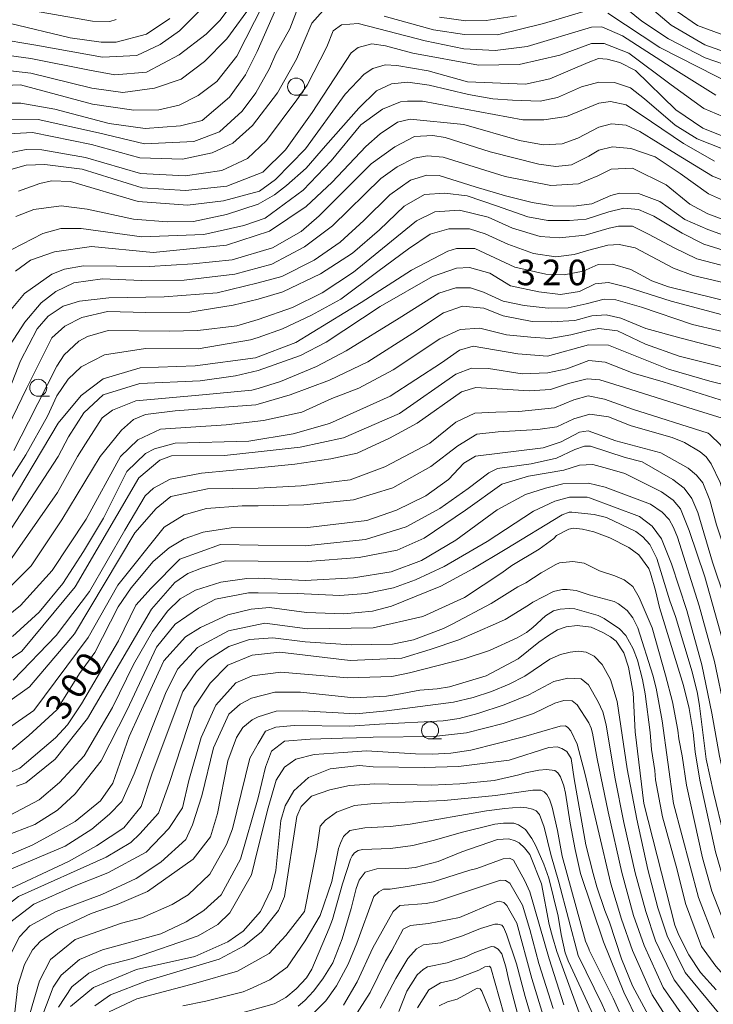
# Model space of a CAD drawing. Units: millimetres. Extents: x -68000 to -66000, y 28498 to 30000.
# Drawn here: x -66403 to -66302, y 29267 to 29412 of the extents above; entities that cross this region are included whole.
import ezdxf

# ---------------------------------------------------------------- set-up
doc = ezdxf.new("R2010")
doc.units = ezdxf.units.MM
for name, color, linetype, lineweight in [('633100_広葉樹林', 7, 'Continuous', 9), ('710100_等高線（計曲線）', 7, 'Continuous', 20), ('710200_等高線（主曲線）', 7, 'Continuous', 9), ('731207_図化機測定による標高点（注記）', 7, 'Continuous', 20)]:
    doc.layers.add(name, color=color, linetype=linetype, lineweight=lineweight)
doc.styles.add('Style-WORKING', font='txt')

msp = doc.modelspace()

# ---------------------------------------------------------------- linework, layer by layer
at = {"layer": '633100_広葉樹林'}
for p, q in [((-66362.69, 29400.56), (-66361.023, 29400.56)), ((-66400.5, 29356.42), (-66398.833, 29356.42)), ((-66343.045, 29306.178), (-66341.378, 29306.178))]:
    msp.add_line(p, q, dxfattribs=at)
for centre in [(-66362.69, 29401.81), (-66400.5, 29357.67), (-66343.045, 29307.428)]:
    msp.add_circle(centre, 1.25, dxfattribs=at)
at = {"layer": '710100_等高線（計曲線）', "flags": 128}
for points in [[(-66248.42, 29384.04), (-66254.53, 29381.35), (-66258.82, 29380.96), (-66261.84, 29381.28), (-66265.96, 29383.35), (-66267.31, 29385.02), (-66268.64, 29386.69), (-66271.27, 29390.27), (-66274.28, 29395.28), (-66277.61, 29398.78), (-66281.73, 29401.89), (-66284.91, 29403.48), (-66297.37, 29406.04), (-66302.76, 29407.96), (-66307.68, 29410.83), (-66312.12, 29414.65)], [(-66365.69, 29413.09), (-66368.42, 29406.95), (-66370.1, 29403.53), (-66372.48, 29400.28), (-66376.46, 29396.87), (-66379.64, 29396.08), (-66384.8, 29395.69), (-66390.12, 29396.41), (-66398.05, 29398.49), (-66403.05, 29399.37), (-66406.15, 29399.38)], [(-66404.78, 29411.13), (-66395.81, 29408.97), (-66391.29, 29408.33), (-66389.07, 29408.33), (-66384.62, 29409.51), (-66381.2, 29411.81)], [(-66403.39, 29386.5), (-66400.29, 29387.61), (-66398.55, 29388), (-66395.77, 29387.92), (-66385.85, 29384.97), (-66378.6, 29384.44), (-66373.34, 29385.07), (-66368.08, 29386.51), (-66365.7, 29388.2), (-66361.3, 29392.71), (-66355.49, 29400.73), (-66352.71, 29403.66), (-66351.44, 29404.46), (-66349.61, 29405.01), (-66347.94, 29404.93), (-66343.34, 29404.13), (-66337.55, 29402.53), (-66329.07, 29402.17), (-66325.5, 29402.98), (-66319.84, 29405.36), (-66318.33, 29405.92), (-66317.06, 29405.84), (-66315.23, 29405.36), (-66312.93, 29404.16), (-66306.99, 29398.43), (-66303.02, 29395.72), (-66297.31, 29393.41)], [(-66297.96, 29381.57), (-66302.33, 29383.17), (-66304.94, 29384.6), (-66308.44, 29387.41), (-66313.37, 29389.84), (-66316.5, 29389.7), (-66318.43, 29388.76), (-66321.29, 29387.57), (-66325.34, 29387.34), (-66332.01, 29388.62), (-66341.14, 29391.49), (-66343.44, 29391.65), (-66345.35, 29391.34), (-66347.89, 29390.07), (-66350.27, 29388.33), (-66357.35, 29381.43), (-66361.48, 29378.33), (-66366.25, 29375.8), (-66371.65, 29374.31), (-66379.1, 29373.43), (-66385.36, 29373.4), (-66391.06, 29373.62), (-66395.31, 29373.06), (-66397.94, 29371.79), (-66400.08, 29370.13), (-66402.47, 29367.27), (-66406.37, 29361.32)], [(-66405.85, 29338.6), (-66397.57, 29352.49), (-66394.23, 29356.54), (-66390.97, 29358.99), (-66385.57, 29360.57), (-66377.47, 29360.88), (-66368.64, 29362.07), (-66362.72, 29364.29), (-66353.14, 29370.17), (-66345.77, 29374.89), (-66340.44, 29377.67), (-66339.17, 29378.06), (-66336.47, 29378.06), (-66330.6, 29375.35), (-66326.08, 29374.31), (-66323.38, 29374.22), (-66320.6, 29374.78), (-66318.37, 29375.73), (-66316.31, 29375.8), (-66313.61, 29375), (-66310.52, 29373.33), (-66308.06, 29372.45), (-66294.4, 29369.1)], [(-66296.81, 29357.34), (-66301.99, 29358.65), (-66308.08, 29360.38), (-66316.89, 29363.89), (-66319.82, 29363.97), (-66325.84, 29362.31), (-66330.15, 29362.63), (-66336.73, 29363.76), (-66338.72, 29363.2), (-66341.37, 29361.32), (-66348.88, 29356.44), (-66357.79, 29352.43), (-66363.11, 29350.93), (-66369.63, 29349.82), (-66380.42, 29349.52), (-66383.44, 29348.73), (-66384.79, 29348.02), (-66387.5, 29345.4), (-66390.92, 29338.57), (-66393.87, 29333.65), (-66396.89, 29328.97), (-66400.39, 29324.76), (-66404.29, 29321.2)], [(-66406.3, 29303.08), (-66401.89, 29306.68), (-66397.76, 29310.44), (-66394.45, 29315.78), (-66392.22, 29318.87), (-66388.8, 29325.54), (-66386.89, 29328.32), (-66383.63, 29332.21), (-66381.32, 29334.19), (-66379.1, 29335.54), (-66376.32, 29336.49), (-66372.19, 29337.12), (-66360.99, 29337.18), (-66352.34, 29338.2), (-66347.97, 29339.7), (-66343.68, 29341.84), (-66340.34, 29344.22), (-66338.11, 29346.6), (-66336.36, 29347.63), (-66326.44, 29348.88), (-66323.81, 29349.75), (-66321.11, 29351.18), (-66319.84, 29351.34), (-66315.8, 29349.9), (-66309.19, 29348.12)], [(-66309.19, 29348.12), (-66305.199, 29345.872), (-66303.965, 29344.838), (-66303.062, 29343.743), (-66302.023, 29341.175), (-66301.013, 29337.566), (-66297.108, 29325.738), (-66295.9, 29321.53), (-66295.817, 29320.496), (-66294.945, 29314.703), (-66294.096, 29310.957), (-66293.986, 29309.55), (-66293.743, 29308.127), (-66293.41, 29306.862), (-66292.931, 29303.875), (-66292.065, 29300.013), (-66291.261, 29297.269), (-66288.487, 29290.545), (-66287.019, 29287.909), (-66286.137, 29286.631)], [(-66322.23, 29339.44), (-66322.64, 29339.42), (-66323.67, 29339.03), (-66332.03, 29333.95), (-66336.79, 29331.1), (-66341.47, 29328.57), (-66348.7, 29325.64), (-66351.48, 29324.93), (-66355.69, 29324.54), (-66361.17, 29324.7), (-66366.57, 29325.43), (-66369.27, 29325.19), (-66372.68, 29324.4), (-66376.73, 29322.5), (-66378.91, 29321.14), (-66382.11, 29317.63), (-66385.67, 29309.88), (-66387.16, 29306.55), (-66389.55, 29299.72), (-66391.38, 29297.13), (-66395.07, 29294.07), (-66399.14, 29291.81), (-66401.4, 29290.6), (-66409.03, 29287.36)], [(-66322.23, 29339.44), (-66318.957, 29339.091), (-66317.181, 29338.632), (-66312.865, 29336.578), (-66311.824, 29335.815), (-66310.805, 29334.688), (-66309.787, 29332.633), (-66307.892, 29326.41), (-66307.046, 29324.122), (-66304.606, 29316.039), (-66303.844, 29312.822), (-66303.549, 29311.051), (-66302.545, 29303.214), (-66301.488, 29298.318), (-66299.966, 29292.059), (-66298.225, 29286.447), (-66297.108, 29283.374), (-66296.835, 29282.357), (-66295.193, 29279.551)], [(-66347.92, 29312.72), (-66344.528, 29313.309), (-66341.987, 29313.528), (-66340.216, 29313.839), (-66334.836, 29315.446), (-66330.1, 29317.943), (-66327.086, 29320.368), (-66325.685, 29321.332), (-66324.333, 29322.195), (-66323.069, 29322.636), (-66321.447, 29322.822), (-66319.407, 29322.548), (-66317.728, 29321.79), (-66316.58, 29321.128), (-66315.73, 29320.497), (-66314.629, 29318.809), (-66313.961, 29316.691), (-66313.261, 29312.919), (-66312.977, 29307.247), (-66311.703, 29296.72), (-66307.127, 29278.886), (-66306.569, 29277.424), (-66305.072, 29274.544), (-66303.371, 29271.947), (-66301.092, 29269.388)], [(-66406.56, 29262.91), (-66405.24, 29273.21), (-66403.25, 29277.18), (-66401.73, 29278.77), (-66397.89, 29280.86), (-66391.17, 29283.36), (-66386.16, 29285.73), (-66382.51, 29288.11), (-66378.85, 29291.44), (-66377.86, 29293.57), (-66376.53, 29297.86), (-66374.78, 29304.87), (-66372.55, 29309.79), (-66370.88, 29311.29), (-66369.21, 29312.16), (-66365.79, 29313.03), (-66362.06, 29313.03), (-66354.2, 29312.22), (-66349.44, 29312.45), (-66347.92, 29312.72)], [(-66353.41, 29302.3), (-66351.369, 29302.115), (-66343.925, 29301.98), (-66338.853, 29302.128), (-66331.463, 29303.081), (-66325.637, 29304.948), (-66324.395, 29305.016), (-66323.735, 29304.79), (-66322.982, 29304.347), (-66322.369, 29303.292), (-66321.932, 29300.329), (-66320.185, 29290.667), (-66319.142, 29286.433), (-66318.588, 29284.483), (-66317.418, 29281.004), (-66316.718, 29279.311), (-66314.954, 29273.932), (-66313.365, 29269.987), (-66310.991, 29265.647), (-66308.226, 29260.853), (-66306.356, 29258.38)], [(-66395.76, 29266.93), (-66392.38, 29269.75), (-66386.1, 29272.38), (-66377.53, 29274.28), (-66372.68, 29276.42), (-66370.45, 29278), (-66367.91, 29280.86), (-66366.31, 29284.27), (-66365.67, 29286.89), (-66364.95, 29294.2), (-66364.31, 29296.35), (-66363.04, 29298.57), (-66360.89, 29300.55), (-66357.71, 29301.82), (-66353.41, 29302.3)], [(-66362.393, 29267.017), (-66361.397, 29267.853), (-66360.123, 29269.222), (-66358.762, 29271.013), (-66357.322, 29273.335), (-66355.948, 29276.858), (-66354.607, 29281.301), (-66353.868, 29284.247), (-66353.43, 29285.485), (-66352.577, 29286.659), (-66350.858, 29287.145), (-66346.625, 29287.185), (-66345.226, 29287.32), (-66341.845, 29288.2), (-66338.402, 29289.647), (-66333.13, 29291.414), (-66331.469, 29291.534), (-66330.568, 29291.254), (-66329.964, 29290.925), (-66329.182, 29290.217), (-66328.388, 29289.254), (-66326.701, 29284.944), (-66325.554, 29278.996), (-66325.109, 29277.169), (-66324.43, 29275.012), (-66319.816, 29262.274)], [(-66347.6, 29266.215), (-66346.443, 29269.179), (-66344.937, 29271.573), (-66344.058, 29272.359), (-66343.426, 29272.756), (-66340.514, 29273.369), (-66339.284, 29273.817), (-66338.035, 29274.117), (-66336.494, 29274.877), (-66334.021, 29275.766), (-66333.657, 29275.709), (-66333.053, 29275.38), (-66332.527, 29274.688), (-66331.927, 29272.747), (-66331.498, 29270.762), (-66329.928, 29264.785)]]:
    msp.add_lwpolyline(points, dxfattribs=at)
at = {"layer": '710200_等高線（主曲線）', "flags": 128}
for points in [[(-66367.46, 29413.94), (-66371.39, 29406.27), (-66374.29, 29402.56), (-66377.04, 29400.5), (-66379.86, 29399.12), (-66382.81, 29398.43), (-66386.5, 29398.37), (-66392.57, 29399.24), (-66403.13, 29402.07), (-66409.08, 29401.84)], [(-66407.03, 29406.65), (-66401.59, 29405.94), (-66393.01, 29404.25), (-66389.26, 29403.56), (-66384.62, 29403.94), (-66379.86, 29406.49), (-66375.89, 29409.5), (-66373.82, 29411.56), (-66371.59, 29414.66)], [(-66375.56, 29414.27), (-66379.77, 29409.98), (-66382.64, 29408), (-66386.06, 29406.38), (-66391.07, 29406.13), (-66400.84, 29407.88), (-66406.72, 29408.88)], [(-66369.01, 29414.09), (-66372.83, 29408.84), (-66376.11, 29405.5), (-66379.55, 29402.91), (-66383.44, 29401.57), (-66388.12, 29400.94), (-66392.65, 29401.58), (-66401.59, 29403.81), (-66406.72, 29404.37)], [(-66362.12, 29414.09), (-66363.63, 29410.27), (-66365.65, 29406.62), (-66366.6, 29404.48), (-66368.59, 29400.91), (-66370.58, 29398.21), (-66373.92, 29395.2), (-66377.67, 29393.79), (-66384.93, 29393.41), (-66391.69, 29395.04), (-66400.52, 29396.98), (-66405.6, 29397.06)], [(-66247.05, 29381.99), (-66250.8, 29379.91), (-66256.28, 29378.33), (-66260.25, 29378.34), (-66262.95, 29378.82), (-66265.73, 29380.33), (-66268.58, 29382.8), (-66273.1, 29389.24), (-66276.9, 29395.05), (-66279.74, 29397.77), (-66283.28, 29400.48), (-66288.56, 29402.14), (-66297.05, 29404.06), (-66302.69, 29406.05), (-66308.08, 29408.84), (-66311.97, 29411.39), (-66315.3, 29414.1)], [(-66244.36, 29390.07), (-66249.83, 29386.68), (-66255.25, 29384.94), (-66260.96, 29384.86), (-66264.37, 29385.89), (-66266.67, 29387.33), (-66270.08, 29390.75), (-66273.48, 29396.23), (-66275.94, 29399.26), (-66279.67, 29402.44), (-66283.71, 29404.91), (-66288.09, 29406.48), (-66295.73, 29407.8), (-66303.84, 29410.79), (-66309.79, 29414.93)], [(-66405.72, 29394.85), (-66401.34, 29395.1), (-66392.7, 29393.35), (-66385.6, 29391.4), (-66379.36, 29391.16), (-66374.98, 29392.1), (-66371.97, 29393.54), (-66369.09, 29396.1), (-66365.42, 29400.9), (-66362.63, 29405.82), (-66360.4, 29411.14), (-66358.73, 29412.97)], [(-66402.87, 29413.2), (-66392.56, 29411.43), (-66390.01, 29411.35), (-66389.06, 29411.67)], [(-66349.76, 29412.14), (-66342.56, 29410.14), (-66337.99, 29409.45), (-66333.17, 29409.43), (-66326.4, 29411.08), (-66319.98, 29412.99)], [(-66316.97, 29412.59), (-66309.35, 29407.57), (-66298.29, 29401.94), (-66286.91, 29399.18), (-66282.93, 29397.84), (-66278.73, 29394.57), (-66276.67, 29391.31), (-66273.21, 29385.12), (-66269.62, 29379.94), (-66267, 29378.11), (-66262.89, 29375.74), (-66258.03, 29375.18), (-66252.87, 29376.34), (-66245.94, 29379.15)], [(-66301.11, 29400.57), (-66306.99, 29404.24), (-66314.83, 29409.25), (-66317.84, 29410.6), (-66319.35, 29410.53), (-66328.81, 29407.68), (-66333.48, 29407.13), (-66338.1, 29407.38), (-66343.75, 29408.51), (-66349.26, 29409.95), (-66353.58, 29411.08), (-66356.02, 29410.89), (-66357.27, 29410.01), (-66358.18, 29407.65), (-66361.05, 29402.01), (-66362.56, 29399.87), (-66367.02, 29393.91), (-66369.81, 29391.29), (-66373.6, 29389.53), (-66378.98, 29388.72), (-66385.49, 29389.09), (-66393.57, 29391.41), (-66399.97, 29392.54), (-66402.27, 29392.62), (-66404.97, 29392.07)], [(-66330.35, 29412.2), (-66334.83, 29411.5), (-66337.8, 29411.45), (-66341.66, 29411.99)], [(-66404.53, 29389.66), (-66402.28, 29390.28), (-66399.52, 29390.41), (-66394.07, 29389.72), (-66385.24, 29386.97), (-66378.92, 29386.59), (-66372.85, 29387.22), (-66367.59, 29389.28), (-66364.24, 29392.54), (-66360.34, 29398.04), (-66354.61, 29406.77), (-66353.58, 29407.56), (-66351.59, 29408.11), (-66349.57, 29407.82), (-66345.56, 29406.7), (-66335.92, 29404.94), (-66329.97, 29405.07), (-66324.02, 29406.45), (-66319.36, 29408.14), (-66317.53, 29408.14), (-66313.88, 29406.7), (-66307.7, 29402.09), (-66302.87, 29398.61), (-66297.31, 29396.25)], [(-66300.17, 29392.69), (-66303.86, 29394.15), (-66307.12, 29396.16), (-66311.57, 29400.05), (-66313.65, 29401.65), (-66316.01, 29402.41), (-66318.27, 29402.49), (-66320.81, 29401.8), (-66324.37, 29400.23), (-66326.88, 29399.67), (-66330.97, 29399.85), (-66333.85, 29400.03), (-66337.42, 29400.66), (-66343.18, 29402.04), (-66346.31, 29402.47), (-66348.69, 29402.22), (-66350.88, 29401.22), (-66353.51, 29398.66), (-66358.4, 29393.15), (-66361.21, 29389.84), (-66364.09, 29387.33), (-66365.85, 29385.96), (-66368.27, 29384.57), (-66372.9, 29383.07), (-66377.72, 29382.06), (-66381.6, 29382), (-66386.55, 29382.38), (-66393.31, 29383.86), (-66397.12, 29384.35), (-66401.17, 29383.8), (-66403.79, 29382.77)], [(-66404.36, 29377.92), (-66399.83, 29380.3), (-66397.21, 29381.01), (-66394.19, 29381.01), (-66385.3, 29379.8), (-66376.22, 29380.13), (-66370.33, 29381.44), (-66367.23, 29382.51), (-66361.66, 29386.64), (-66357.57, 29390.96), (-66353.2, 29396.2), (-66350.02, 29398.5), (-66347.4, 29399.61), (-66346.37, 29399.68), (-66344.14, 29399.68), (-66329.46, 29396.96), (-66326.36, 29396.95), (-66323.03, 29397.42), (-66318.27, 29399.4), (-66316.57, 29399.63), (-66314.28, 29399.15), (-66310.59, 29396.65), (-66305.87, 29393.46), (-66301.35, 29390.89)], [(-66297.05, 29386.86), (-66301.63, 29388.67), (-66306.91, 29391.93), (-66312.26, 29395.26), (-66314.28, 29396.16), (-66316.43, 29396.37), (-66318.27, 29395.89), (-66321.36, 29394.24), (-66323.67, 29393.45), (-66326.45, 29393.3), (-66329.94, 29393.94), (-66338.11, 29396.25), (-66345.97, 29397.06), (-66347.8, 29396.59), (-66350.34, 29394.92), (-66352.45, 29393.02), (-66357.4, 29387.83), (-66361.22, 29384.26), (-66366.57, 29380.63), (-66372.9, 29378.56), (-66383.67, 29377.5), (-66392.68, 29378.37), (-66398.13, 29377.62), (-66401.64, 29376.37), (-66403.83, 29374.74)], [(-66297.39, 29383.95), (-66302.19, 29386.1), (-66306.36, 29389.08), (-66310.04, 29391.51), (-66313.58, 29392.76), (-66316.29, 29392.97), (-66318.27, 29392.52), (-66319.78, 29391.62), (-66322.32, 29390.35), (-66324.62, 29390.12), (-66327.09, 29390.44), (-66334.23, 29392.28), (-66340.81, 29394.35), (-66342.64, 29394.67), (-66345.34, 29394.52), (-66348.2, 29393.01), (-66351.7, 29390.48), (-66359.33, 29382.86), (-66361.97, 29380.57), (-66366.14, 29378.18), (-66372.08, 29376.43), (-66377.84, 29375.82), (-66384.2, 29375.43), (-66393.88, 29375.52), (-66396.66, 29375.05), (-66398.49, 29374.34), (-66402.54, 29371.48), (-66405.96, 29367.36)], [(-66405.13, 29356.5), (-66403.11, 29361.63), (-66400.64, 29366.32), (-66399.05, 29368.14), (-66396.83, 29369.65), (-66394.45, 29370.36), (-66390.16, 29370.83), (-66382.06, 29370.98), (-66374.28, 29371.6), (-66368.27, 29373.04), (-66364.76, 29374), (-66360.03, 29376.36), (-66356.21, 29379), (-66352.74, 29382.19), (-66348.92, 29385.94), (-66345.93, 29388.09), (-66343.5, 29388.86), (-66341.69, 29388.79), (-66336.41, 29387.12), (-66331.97, 29385.8), (-66328.08, 29384.83), (-66325.02, 29384.35), (-66321.97, 29384.28), (-66319.32, 29384.62), (-66316.55, 29385.87), (-66315.25, 29386.21), (-66312.47, 29386.14), (-66309.34, 29384.96), (-66305.66, 29382.33), (-66302.33, 29380.87), (-66297.88, 29379.27)], [(-66299.27, 29377.61), (-66302.88, 29378.72), (-66306.08, 29380.31), (-66310.25, 29382.81), (-66312.47, 29383.78), (-66314.62, 29383.99), (-66316.82, 29383.44), (-66320.16, 29382.4), (-66322.59, 29382.19), (-66325.79, 29382.19), (-66328.7, 29382.75), (-66333.29, 29384.35), (-66337.59, 29385.8), (-66340.86, 29386.22), (-66343.85, 29386.01), (-66346.83, 29384.28), (-66350.45, 29380.81), (-66354.41, 29377.4), (-66359.13, 29374.35), (-66364.62, 29371.71), (-66368.27, 29370.66), (-66371.9, 29369.77), (-66378.29, 29368.77), (-66384.73, 29368.71), (-66390.37, 29368.83), (-66394.13, 29367.95), (-66396.63, 29366.7), (-66398.51, 29365.01), (-66402.24, 29357.55), (-66405.54, 29350.67)], [(-66296.77, 29374.69), (-66303.93, 29376.56), (-66307.26, 29378.16), (-66311.01, 29380.17), (-66313.37, 29381.35), (-66315.39, 29381.35), (-66316.76, 29381.08), (-66320.3, 29380.04), (-66324.05, 29379.63), (-66326.9, 29379.83), (-66330.93, 29381.08), (-66334.54, 29382.68), (-66338.71, 29383.72), (-66342.32, 29383.44), (-66345.03, 29382.13), (-66348.71, 29379.14), (-66354.27, 29374.63), (-66358.85, 29371.57), (-66363.23, 29369.42), (-66368.27, 29367.69), (-66371.4, 29366.77), (-66377.1, 29366.08), (-66381.29, 29365.95), (-66390.24, 29366.06), (-66393.26, 29365.19), (-66394.53, 29364.48), (-66396.68, 29362.5), (-66397.79, 29360.83), (-66401.94, 29352.65), (-66404.09, 29348.45)], [(-66293.99, 29371.7), (-66304.48, 29374.13), (-66307.33, 29375.18), (-66312.96, 29378.16), (-66315.32, 29378.65), (-66316.96, 29378.58), (-66319.74, 29377.82), (-66321.9, 29377.2), (-66324.61, 29376.85), (-66327.87, 29377.34), (-66331.62, 29378.72), (-66334.95, 29380.25), (-66337.25, 29380.95), (-66340.3, 29380.95), (-66343.01, 29380.18), (-66346.21, 29378.03), (-66350.72, 29374.7), (-66356.14, 29370.67), (-66360.45, 29368.31), (-66364.69, 29366.3), (-66368.27, 29365.04), (-66369.37, 29364.68), (-66377.03, 29363.39), (-66384.77, 29363.43), (-66390.81, 29362.49), (-66394.22, 29360.75), (-66396.13, 29358.92), (-66397.8, 29356.46), (-66399.16, 29353.52), (-66402.34, 29347.81), (-66405.04, 29343.54)], [(-66296.5, 29367.38), (-66307.68, 29370.36), (-66314.12, 29372.41), (-66316.89, 29373.1), (-66318.84, 29372.89), (-66321.13, 29371.78), (-66323.91, 29371.36), (-66327.11, 29371.71), (-66331.27, 29372.6), (-66334.26, 29374.49), (-66337.25, 29375.32), (-66339.19, 29375.18), (-66342.67, 29374), (-66350.38, 29369.56), (-66358.3, 29364.35), (-66362.05, 29362.41), (-66368.27, 29360.22), (-66371.6, 29359.44), (-66376.78, 29358.7), (-66385.59, 29358.27), (-66390.97, 29356.61), (-66393.84, 29353.99), (-66396.09, 29350.45), (-66397.6, 29347.6), (-66401.7, 29341.28), (-66407.19, 29332.89)], [(-66297.05, 29365.16), (-66304.55, 29366.96), (-66312.03, 29369.47), (-66315.78, 29370.58), (-66317.51, 29370.65), (-66320.15, 29369.95), (-66322.79, 29369.4), (-66325.71, 29369.33), (-66329.25, 29369.75), (-66332.31, 29370.37), (-66335.23, 29371.69), (-66337.1, 29372.31), (-66339.26, 29372.31), (-66341.76, 29371.55), (-66347.59, 29367.87), (-66355.37, 29363.08), (-66359.68, 29360.79), (-66364.96, 29358.57), (-66368.27, 29357.56), (-66369.2, 29357.31), (-66376.41, 29356.63), (-66386.21, 29355.73), (-66389.63, 29354.38), (-66391.14, 29353.27), (-66393.58, 29349.45), (-66394.76, 29347.6), (-66397.7, 29342.3), (-66404.99, 29331.8)], [(-66405.93, 29327.17), (-66401.54, 29331.56), (-66397.07, 29338.3), (-66391.44, 29347.6), (-66388.28, 29351.44), (-66386.53, 29353.03), (-66384.78, 29353.74), (-66380.41, 29354.3), (-66368.58, 29355.18), (-66368.27, 29355.25), (-66363.57, 29356.63), (-66357.81, 29358.78), (-66352.18, 29361.48), (-66345.58, 29365.65), (-66341.06, 29368.63), (-66338.28, 29369.61), (-66335.16, 29369.33), (-66332.31, 29368.22), (-66328.07, 29367.38), (-66325.29, 29367.32), (-66321.82, 29367.52), (-66319.32, 29368.22), (-66317.24, 29368.36), (-66315.08, 29367.87), (-66311.4, 29366.34), (-66306.22, 29364.95), (-66299.62, 29363.21)], [(-66409.62, 29320.51), (-66403.11, 29325.76), (-66398.48, 29330.86), (-66393.46, 29338.38), (-66388.45, 29347.6), (-66385.9, 29350.01), (-66382.59, 29351.62), (-66372.93, 29352.21), (-66367.45, 29352.86), (-66361.84, 29354.1), (-66357.46, 29356.07), (-66353.5, 29357.6), (-66348.43, 29360.31), (-66341.62, 29364.82), (-66338.63, 29366.2), (-66335.72, 29366.41), (-66331.82, 29365.44), (-66328.28, 29365.09), (-66325.5, 29364.89), (-66322.38, 29365.44), (-66319.88, 29366.07), (-66318.27, 29366.34), (-66315.57, 29366), (-66311.47, 29364.05), (-66306.5, 29362.31), (-66299.27, 29360.51)], [(-66410.3, 29314.06), (-66402.91, 29319.07), (-66395.07, 29328.49), (-66385.75, 29344.45), (-66382.65, 29347.06), (-66380.98, 29347.7), (-66373.2, 29347.76), (-66368.27, 29348.29), (-66362.11, 29348.96), (-66355.72, 29350.35), (-66347.52, 29353.89), (-66339.26, 29359.66), (-66336.96, 29360.56), (-66334.46, 29360.49), (-66329.53, 29359.72), (-66325.78, 29359.86), (-66323, 29360.42), (-66319.76, 29361.66), (-66317.34, 29361.41), (-66313.24, 29359.81), (-66308.86, 29358.56), (-66298.65, 29355.3)], [(-66404.16, 29314.81), (-66397.89, 29321.35), (-66393.01, 29327.8), (-66387.81, 29336.81), (-66384.8, 29341.82), (-66383.61, 29342.93), (-66381.15, 29344.28), (-66376.54, 29345.15), (-66368.27, 29345.95), (-66362.88, 29346.47), (-66357.6, 29347.23), (-66353.71, 29348.06), (-66348.98, 29350.28), (-66344.95, 29352.5), (-66338.42, 29357.09), (-66336.34, 29357.71), (-66333.21, 29357.5), (-66328.49, 29357.23), (-66325.36, 29357.43), (-66322.72, 29358.27), (-66320.01, 29358.96), (-66318.14, 29358.82), (-66314.53, 29357.71), (-66304.48, 29354.54), (-66300.18, 29353.22)], [(-66408.61, 29308.99), (-66401.78, 29313.81), (-66395.2, 29321.6), (-66386.32, 29336.42), (-66383.22, 29339.99), (-66381.07, 29341.74), (-66375.67, 29342.84), (-66368.27, 29342.96), (-66361.97, 29343.27), (-66354.75, 29344.18), (-66349.68, 29346.05), (-66343.08, 29349.52), (-66339.26, 29352.64), (-66336.48, 29353.96), (-66333.42, 29354.1), (-66330.02, 29354.17), (-66324.81, 29354.73), (-66321.96, 29355.91), (-66319.88, 29356.46), (-66317.44, 29355.98), (-66313.35, 29354.52), (-66302.26, 29351), (-66302, 29350.81)], [(-66408.29, 29305.43), (-66401.16, 29310.37), (-66393.19, 29321.04), (-66388.81, 29328.74), (-66382.03, 29337.21), (-66379.09, 29339.03), (-66375.84, 29339.98), (-66370.59, 29340.37), (-66368.27, 29340.35), (-66361.56, 29340.5), (-66354.26, 29341.26), (-66348.5, 29342.99), (-66342.94, 29346.12), (-66338.98, 29349.17), (-66336.2, 29350.84), (-66333.07, 29351.19), (-66327.24, 29351.53), (-66324.46, 29351.95), (-66321.96, 29353.13), (-66319.6, 29353.82), (-66316.89, 29353.41), (-66313.55, 29352.09), (-66307.54, 29350.37), (-66305.71, 29349.66)], [(-66302, 29350.81), (-66300.469, 29349.324), (-66299.851, 29348.313), (-66296.031, 29338.017), (-66294.621, 29333.867), (-66292.942, 29327.543), (-66288.218, 29305.834), (-66286.628, 29299.372), (-66285.459, 29295.66), (-66283.332, 29290.948)], [(-66412.82, 29297.69), (-66403.21, 29301.89), (-66397.96, 29306.33), (-66396.21, 29308.23), (-66394.14, 29311.33), (-66388.73, 29320.54), (-66386.18, 29325.77), (-66383.95, 29328.31), (-66379.73, 29332.55), (-66373.78, 29334.68), (-66368.27, 29334.6), (-66361.35, 29334.5), (-66352.53, 29335.4), (-66346.56, 29337.27), (-66341.62, 29339.98), (-66337.46, 29342.89), (-66334.4, 29345.19), (-66333.14, 29345.81), (-66328.21, 29346.51), (-66324.5, 29347.35), (-66321.79, 29348.6), (-66320.4, 29349.09), (-66319.49, 29349.09), (-66314.42, 29347.42), (-66311.92, 29346.83)], [(-66305.71, 29349.66), (-66303.433, 29348.281), (-66302.564, 29347.532), (-66301.818, 29346.524), (-66300.518, 29343.763), (-66297.432, 29333.745), (-66296.226, 29330.306), (-66294.543, 29324.246), (-66290.088, 29303.185), (-66288.735, 29297.503), (-66287.719, 29294.411), (-66285.324, 29289.214)], [(-66403.69, 29299.27), (-66402.34, 29299.74), (-66398.04, 29303.23), (-66393.27, 29309.18), (-66383.88, 29325.22), (-66380.46, 29329.1), (-66378.55, 29330.45), (-66376.56, 29331.24), (-66373.07, 29332.27), (-66368.27, 29332.22), (-66361, 29332.21), (-66353.42, 29332.76), (-66347.87, 29333.87), (-66343.91, 29335.61), (-66337.86, 29339.7), (-66332.51, 29343.52), (-66328.62, 29344.7), (-66323.42, 29345.61), (-66321.12, 29346.3), (-66319.18, 29346.44), (-66317.02, 29345.81), (-66314.49, 29345.08)], [(-66311.92, 29346.83), (-66307.445, 29344.229), (-66305.794, 29342.938), (-66304.658, 29341.456), (-66303.759, 29339.371), (-66301.602, 29332.115), (-66299.862, 29326.854), (-66297.864, 29319.788), (-66295.871, 29310.214), (-66294.143, 29301.255), (-66292.942, 29296.034), (-66292.551, 29294.767), (-66290.936, 29290.928), (-66287.892, 29285.259)], [(-66314.49, 29345.08), (-66309.08, 29342.411), (-66307.405, 29341.193), (-66306.322, 29339.905), (-66305.041, 29336.75), (-66302.77, 29329.937), (-66300.174, 29320.71), (-66297.919, 29310.314), (-66296.106, 29301.17), (-66294.838, 29295.695), (-66293.033, 29290.645), (-66289.693, 29283.851)], [(-66317.38, 29343.11), (-66319.8, 29343.66), (-66323.55, 29343.59), (-66326.12, 29342.97), (-66329.04, 29342), (-66333.21, 29339.77), (-66339.25, 29335.33), (-66344.32, 29332.35), (-66348.77, 29330.68), (-66354.26, 29329.78), (-66361.34, 29329.43), (-66368.27, 29329.76), (-66369.9, 29329.72), (-66373.71, 29329.17), (-66377.44, 29327.99), (-66379.67, 29326.72), (-66381.54, 29324.89), (-66383.73, 29321.95), (-66386.55, 29317.07), (-66389.62, 29310.77), (-66393.76, 29303.7), (-66397.41, 29299.81), (-66400.36, 29297.27), (-66404.73, 29294.98)], [(-66317.38, 29343.11), (-66310.715, 29340.592), (-66309.015, 29339.449), (-66307.986, 29338.354), (-66307.328, 29337.173), (-66306.743, 29335.774), (-66303.578, 29325.682), (-66301.333, 29317.543), (-66299.831, 29310.289), (-66298.665, 29303.867), (-66297.431, 29298.224), (-66296.516, 29294.797), (-66294.707, 29289.938), (-66291.522, 29282.421)], [(-66408.62, 29290.69), (-66401, 29293.62), (-66397.66, 29295.76), (-66395.11, 29298.14), (-66391.29, 29302.98), (-66387.47, 29310.44), (-66383.17, 29319.65), (-66380.42, 29323.02), (-66376.98, 29325.36), (-66374.53, 29326.67), (-66369.65, 29327.61), (-66368.27, 29327.62), (-66362.53, 29327.49), (-66356.27, 29327.21), (-66352.45, 29327.49), (-66348.42, 29328.32), (-66345.16, 29329.5), (-66340.99, 29331.45), (-66334.67, 29335.12), (-66327.86, 29339.57), (-66324.73, 29341.02), (-66322.58, 29341.65), (-66320.01, 29341.65), (-66319.65, 29341.55)], [(-66319.65, 29341.55), (-66312.349, 29338.774), (-66310.494, 29337.387), (-66309.121, 29335.534), (-66307.622, 29331.86), (-66305.387, 29325.009), (-66303.165, 29317.027), (-66301.703, 29309.958), (-66300.573, 29303.645), (-66299.343, 29297.93), (-66297.969, 29292.679), (-66293.316, 29281.019)], [(-66331.03, 29331.6), (-66327.039, 29334.008), (-66324.914, 29335.573), (-66324.503, 29335.991), (-66322.704, 29336.916), (-66321.993, 29337.07), (-66320.699, 29336.931), (-66319.006, 29336.538), (-66316.688, 29335.653), (-66313.911, 29334.249), (-66312.436, 29333.184), (-66310.975, 29331.191), (-66310.717, 29330.48), (-66309.977, 29327.967), (-66309.419, 29325.445), (-66305.869, 29314.032), (-66305.065, 29310.641), (-66304.466, 29307.109), (-66304.146, 29304.311), (-66303.493, 29300.158)], [(-66331.03, 29331.6), (-66332.5, 29330.54), (-66338.01, 29326.9), (-66344.08, 29324.11), (-66351.41, 29322.47), (-66361, 29322.33), (-66367.27, 29323.14), (-66372.59, 29322.02), (-66377.14, 29319.57), (-66380.04, 29316.45), (-66381.73, 29313.07), (-66383.73, 29308), (-66386.43, 29301.05), (-66388.25, 29297.01), (-66390.06, 29295.13), (-66392.66, 29292.97), (-66396.56, 29290.44), (-66407.68, 29285.77), (-66410.62, 29283.54), (-66411.97, 29282.04), (-66416.67, 29269.57), (-66418.03, 29268.3), (-66420.57, 29266.32)], [(-66339.79, 29323.03), (-66334.093, 29326.019), (-66330.152, 29328.493), (-66328.98, 29329.065), (-66326.747, 29330.549), (-66324.619, 29331.758), (-66324.065, 29331.977), (-66322.112, 29332.208), (-66320.461, 29331.939), (-66318.183, 29330.83), (-66315.941, 29330.109), (-66314.594, 29329.515), (-66313.294, 29328.514), (-66312.363, 29326.906), (-66310.493, 29322.491), (-66308.506, 29315.545), (-66307.482, 29311.618), (-66306.705, 29307.449), (-66306.554, 29306.182), (-66306.046, 29303.726), (-66305.425, 29299.406)], [(-66343.04, 29319.31), (-66338.834, 29320.717), (-66333.434, 29323.053), (-66332.048, 29323.71), (-66328.601, 29325.774), (-66327.966, 29326.243), (-66324.938, 29327.807), (-66324.31, 29327.961), (-66323.64, 29328.107), (-66322.936, 29328.113), (-66321.617, 29327.932), (-66319.716, 29327.325), (-66316.046, 29326.351), (-66315.422, 29325.975), (-66314.123, 29325.007), (-66313.319, 29323.953), (-66312.562, 29322.493), (-66310.372, 29315.542), (-66309.893, 29313.633), (-66309.02, 29308.843), (-66307.32, 29296.728)], [(-66346.04, 29315.89), (-66338.053, 29317.923), (-66334.335, 29319.169), (-66330.265, 29321.006), (-66328.912, 29321.77), (-66327.973, 29322.498), (-66326.089, 29324.211), (-66324.927, 29324.974), (-66323.96, 29325.213), (-66322.635, 29325.314), (-66321.798, 29325.238), (-66318.394, 29324.27), (-66317.513, 29323.846), (-66315.248, 29322.339), (-66314.337, 29321.368), (-66313.279, 29319.405), (-66312.628, 29317.753), (-66311.894, 29314.917), (-66311.513, 29312.808), (-66310.774, 29307.139), (-66310.581, 29304.655), (-66310.094, 29301.577), (-66309.992, 29300.161), (-66308.931, 29294.777)], [(-66414.85, 29267.11), (-66413.26, 29270.84), (-66411.5, 29276.87), (-66409.67, 29280.52), (-66408, 29282.27), (-66406.09, 29283.54), (-66396.08, 29288.21), (-66391.95, 29290.51), (-66387.94, 29293.13), (-66385.43, 29296.26), (-66383.8, 29301.14), (-66379.29, 29313.13), (-66377.3, 29316.07), (-66375.55, 29317.81), (-66372.53, 29319.72), (-66369.51, 29320.75), (-66366.1, 29320.98), (-66361.34, 29320.41), (-66354.62, 29320), (-66348.55, 29320.08), (-66345.46, 29320.71), (-66341.09, 29322.37), (-66339.79, 29323.03)], [(-66343.04, 29319.31), (-66347.16, 29318.04), (-66354.75, 29317.7), (-66365.07, 29318.91), (-66369.14, 29318.45), (-66372.71, 29317.01), (-66375.28, 29314.38), (-66377.66, 29310.82), (-66381.3, 29299.63), (-66382.86, 29295.32), (-66385.6, 29292.25), (-66386.95, 29290.98), (-66390.52, 29288.84), (-66403.39, 29283.06), (-66406.53, 29280.68), (-66408.66, 29278.17), (-66409.66, 29275.73), (-66410.56, 29270.44), (-66411.84, 29264.87)], [(-66349.36, 29310.29), (-66339.59, 29311.587), (-66336.707, 29312.25), (-66334.009, 29313.133), (-66331.449, 29314.199), (-66329.14, 29315.407), (-66325.492, 29317.852), (-66323.921, 29318.555), (-66322.51, 29318.924), (-66321.289, 29319.055), (-66320.146, 29318.883), (-66318.972, 29318.34), (-66317.783, 29317.111), (-66316.597, 29314.881), (-66315.589, 29311.65), (-66314.151, 29301.798), (-66312.735, 29294.407), (-66311.092, 29287.023), (-66309.625, 29281.428), (-66308.266, 29277.301), (-66305.646, 29271.923)], [(-66408.84, 29263.89), (-66407.53, 29274.04), (-66406.03, 29277.55), (-66404.28, 29279.55), (-66401.17, 29281.94), (-66395.26, 29284.62), (-66390.31, 29286.56), (-66384.68, 29289.56), (-66381.36, 29293.06), (-66379.36, 29296.07), (-66378.44, 29300.1), (-66376.6, 29306.38), (-66374.45, 29311.14), (-66371.51, 29314.39), (-66369.12, 29315.42), (-66364.92, 29315.97), (-66355.09, 29315.15), (-66348.65, 29315.34), (-66346.04, 29315.89)], [(-66350.46, 29308.37), (-66341.129, 29308.856), (-66338.784, 29309.189), (-66336.031, 29309.9), (-66332.196, 29311.191), (-66328.581, 29312.631), (-66324.911, 29314.621), (-66322.814, 29315.084), (-66320.884, 29314.984), (-66319.806, 29314.129), (-66318.374, 29311.621), (-66317.693, 29310.143), (-66317.214, 29308.261), (-66315.966, 29300.558), (-66314.616, 29293.907), (-66312.957, 29286.554), (-66311.411, 29280.873), (-66309.961, 29276.59), (-66307.249, 29270.843)], [(-66351.4, 29306.45), (-66342.524, 29306.531), (-66337.71, 29307.094), (-66332.334, 29308.444), (-66327.871, 29309.92), (-66324.758, 29311.436), (-66323.417, 29311.795), (-66322.179, 29311.77), (-66321.45, 29311.192), (-66319.753, 29308.54), (-66319.405, 29307.75), (-66319.21, 29307.021), (-66318.54, 29303.273), (-66316.928, 29295.476), (-66314.93, 29286.601), (-66313.198, 29280.318), (-66311.656, 29275.88), (-66308.853, 29269.763)], [(-66404.34, 29262.67), (-66403.49, 29270.03), (-66402.54, 29273.13), (-66401.34, 29275.27), (-66400.15, 29276.54), (-66397.61, 29278.28), (-66392.76, 29280.58), (-66388.95, 29281.92), (-66384.49, 29283.8), (-66377.79, 29288.56), (-66375.23, 29291.81), (-66374.24, 29295.25), (-66372.72, 29302.95), (-66371.44, 29306.37), (-66370.49, 29307.88), (-66369.13, 29308.98), (-66368.27, 29309.42), (-66365.59, 29310.23), (-66361.77, 29310.29), (-66353.92, 29309.88), (-66349.36, 29310.29)], [(-66402.56, 29263.04), (-66400.32, 29270.74), (-66398.73, 29273.83), (-66395.07, 29276.77), (-66388.3, 29279.16), (-66385.3, 29279.93), (-66380.85, 29281.91), (-66378.54, 29283.34), (-66375.36, 29286.35), (-66372.89, 29290.72), (-66372.02, 29293.02), (-66369.46, 29303.34), (-66368.27, 29305.51), (-66367.18, 29307.31), (-66365.66, 29307.93), (-66362.95, 29308.14), (-66354.82, 29308.07), (-66350.46, 29308.37)], [(-66352.38, 29304.42), (-66345.194, 29303.994), (-66342.685, 29303.972), (-66340.009, 29304.107), (-66337.059, 29304.53), (-66329.335, 29306.479), (-66323.986, 29308.065), (-66323.176, 29308.082), (-66322.831, 29307.876), (-66322.379, 29307.369), (-66321.479, 29305.405), (-66320.321, 29301.165), (-66316.546, 29284.96), (-66314.985, 29279.763), (-66313.351, 29275.17), (-66310.457, 29268.683)], [(-66351.4, 29306.45), (-66351.76, 29306.41), (-66355.86, 29306.27), (-66360.65, 29306.13), (-66364.41, 29305.85), (-66366.28, 29304.39), (-66367.18, 29302.04), (-66368.27, 29297.53), (-66370.83, 29288.57), (-66373.7, 29283.33), (-66376.24, 29281.03), (-66378.79, 29279.36), (-66382.52, 29277.62), (-66391.06, 29275.28), (-66394.44, 29273.84), (-66397.14, 29271.53), (-66398.33, 29269.78), (-66401.08, 29262.42)], [(-66397.54, 29266.84), (-66395.56, 29269.86), (-66393.09, 29271.84), (-66390.63, 29272.95), (-66386.66, 29273.98), (-66377.04, 29277.3), (-66374.18, 29278.96), (-66372.43, 29280.71), (-66369.25, 29286.26), (-66368.27, 29290.28), (-66366.77, 29296.07), (-66365.59, 29300.16), (-66364.41, 29302.04), (-66362.74, 29303.22), (-66360.03, 29303.91), (-66355.79, 29304.19), (-66352.38, 29304.42)], [(-66354.84, 29299.36), (-66351.131, 29299.612), (-66342.87, 29299.385), (-66338.688, 29299.583), (-66333.655, 29300.069), (-66330.041, 29300.909), (-66329.033, 29301.223), (-66327.081, 29301.586), (-66325.98, 29301.677), (-66324.744, 29301.537), (-66324.303, 29301.209), (-66323.934, 29300.632), (-66323.418, 29299.286), (-66323.17, 29298.244), (-66322.49, 29293.85), (-66321.773, 29289.962), (-66320.984, 29286.45), (-66317.602, 29276.442)], [(-66303.493, 29300.158), (-66301.191, 29289.649), (-66299.774, 29284.758), (-66297.706, 29279.468)], [(-66392.19, 29267.05), (-66389.92, 29268.66), (-66384.6, 29270.71), (-66373.95, 29273.88), (-66370.3, 29275.86), (-66367.75, 29277.92), (-66365.29, 29281.01), (-66364.41, 29283.08), (-66362.57, 29294.83), (-66361.93, 29296.26), (-66360.42, 29297.77), (-66357.72, 29298.72), (-66354.84, 29299.36)], [(-66356.77, 29295.46), (-66354.102, 29296.415), (-66351.254, 29296.702), (-66340.969, 29297.154), (-66333.454, 29297.904), (-66327.991, 29298.661), (-66326.782, 29298.662), (-66326.291, 29298.442), (-66325.915, 29298.039), (-66325.546, 29297.346), (-66325.156, 29296.181), (-66324.359, 29292.733), (-66323.655, 29288.991), (-66320.257, 29276.519), (-66319.732, 29275.298)], [(-66305.425, 29299.406), (-66303.07, 29288.763), (-66301.716, 29283.854), (-66299.542, 29278.23)], [(-66390.08, 29266.19), (-66386.06, 29268.06), (-66377.41, 29270.37), (-66371.26, 29272.12), (-66366.65, 29274.74), (-66364.18, 29277.36), (-66361.45, 29280.9), (-66359.67, 29290.03), (-66359.15, 29293.4), (-66358.36, 29294.27), (-66356.77, 29295.46), (-66356.72, 29295.48)], [(-66369.52, 29269.48), (-66366.557, 29270.845), (-66363.995, 29272.737), (-66361.357, 29276.592), (-66359.157, 29280.304), (-66357.464, 29285.262), (-66356.457, 29290.133), (-66356.198, 29290.88), (-66355.733, 29291.886), (-66354.821, 29292.78), (-66352.595, 29293.17), (-66348.893, 29293.33), (-66345.98, 29293.668), (-66334.754, 29295.651), (-66332.097, 29295.986), (-66329.829, 29296.177), (-66328.851, 29296.093), (-66328.029, 29295.893), (-66327.464, 29295.624), (-66326.996, 29295.097), (-66326.319, 29293.222), (-66325.335, 29289.25), (-66324.145, 29285.203), (-66321.3, 29274.417)], [(-66307.32, 29296.728), (-66303.659, 29282.95), (-66301.379, 29276.991)], [(-66308.931, 29294.777), (-66306.826, 29286.992), (-66305.601, 29282.045), (-66303.215, 29275.752)], [(-66371.35, 29265.85), (-66365.896, 29267.364), (-66364.209, 29268.295), (-66362.658, 29269.564), (-66361.156, 29271.173), (-66360.371, 29272.426), (-66357.852, 29278.446), (-66357.373, 29279.717), (-66355.889, 29284.931), (-66354.715, 29288.543), (-66354.471, 29289.067), (-66354.135, 29289.492), (-66353.599, 29289.836), (-66352.945, 29289.957), (-66348.863, 29290.129), (-66345.585, 29290.56), (-66342.394, 29291.322), (-66338.459, 29292.462), (-66333.564, 29293.684), (-66332.265, 29293.81), (-66330.774, 29293.813), (-66330.084, 29293.611), (-66329.043, 29292.89), (-66328.13, 29291.597), (-66327.517, 29290.516), (-66326.362, 29287.824), (-66325.601, 29285.767), (-66324.244, 29280.179), (-66323.798, 29277.489), (-66323.231, 29274.842), (-66322.693, 29273.425)], [(-66360.113, 29265.992), (-66358.346, 29267.807), (-66356.744, 29269.965), (-66355.043, 29273.184), (-66353.78, 29276.24), (-66351.274, 29283.063), (-66350.563, 29283.76), (-66349.889, 29284.158), (-66348.908, 29284.178), (-66346.035, 29284.6), (-66342.606, 29285.244), (-66337.219, 29286.951), (-66336.163, 29287.178), (-66332.304, 29288.617), (-66331.411, 29288.72), (-66330.807, 29288.392), (-66329.157, 29285.402), (-66328.389, 29283.784), (-66325.598, 29273.952), (-66323.414, 29267.194)], [(-66355.753, 29267.162), (-66353.726, 29270.55), (-66351.424, 29275.572), (-66348.457, 29280.904), (-66347.494, 29281.777), (-66343.611, 29282.066), (-66342.082, 29282.355), (-66332.709, 29285.495), (-66331.982, 29285.425), (-66331.335, 29285.054), (-66329.505, 29281.83), (-66328.414, 29278.263), (-66327.069, 29273.282), (-66325.004, 29266.654)], [(-66354.172, 29265.327), (-66351.827, 29269.014), (-66349.585, 29273.607), (-66348.642, 29275.166), (-66346.995, 29278.29), (-66345.897, 29278.824), (-66343.248, 29279.109), (-66338.736, 29279.996), (-66333.197, 29282.329), (-66332.9, 29282.378), (-66332.213, 29282.179), (-66331.778, 29281.761), (-66330.318, 29279.168), (-66328.12, 29271.069), (-66326.333, 29265.135)], [(-66350.347, 29266.691), (-66348.071, 29271.071), (-66346.295, 29273.97), (-66345.017, 29275.431), (-66344.005, 29276.006), (-66341.445, 29276.308), (-66338.293, 29277.308), (-66335.632, 29278.392), (-66333.555, 29279.016), (-66333.108, 29279.026), (-66332.54, 29278.854), (-66332.277, 29278.585), (-66331.829, 29277.548), (-66330.373, 29273.226), (-66329.111, 29268.409), (-66327.681, 29263.611)], [(-66319.735, 29275.305), (-66316.213, 29268.155), (-66314.154, 29263.651), (-66309.401, 29255.048)], [(-66317.602, 29276.442), (-66314.616, 29269.048), (-66312.546, 29264.745), (-66307.956, 29256.817)], [(-66282.68, 29254.9), (-66297.69, 29269.01), (-66301.143, 29272.844), (-66303.215, 29275.752)], [(-66321.3, 29274.417), (-66317.809, 29267.261), (-66315.762, 29262.558), (-66310.845, 29253.279)], [(-66344.881, 29266.763), (-66343.207, 29269.415), (-66341.532, 29270.415), (-66339.624, 29270.86), (-66335.868, 29272.273), (-66335.025, 29272.759), (-66334.302, 29272.86), (-66334.126, 29272.608), (-66332.241, 29265.883)], [(-66322.706, 29273.455), (-66319.405, 29266.368), (-66317.369, 29261.465), (-66312.289, 29251.51)], [(-66300.263, 29265.418), (-66305.646, 29271.923)], [(-66369.52, 29269.48), (-66370.47, 29269.1), (-66375.91, 29267.74), (-66379.29, 29267.05)], [(-66341.69, 29267.035), (-66340.505, 29267.65), (-66339.079, 29268.02), (-66336.154, 29269.623), (-66335.683, 29269.547), (-66335.463, 29269.211), (-66333.051, 29263.333)], [(-66303.478, 29262.006), (-66308.853, 29269.763)], [(-66307.249, 29270.843), (-66301.626, 29263.44)], [(-66310.457, 29268.683), (-66305.678, 29261.192)]]:
    msp.add_lwpolyline(points, dxfattribs=at)

# ---------------------------------------------------------------- texts
at = {"layer": '731207_図化機測定による標高点（注記）', "style": 'Style-WORKING'}
for s, p in [('3', (-66330.37, 29372.7)), ('2', (-66326.62, 29372.7)), ('0', (-66322.87, 29372.7))]:
    msp.add_text(s, height=3.75, dxfattribs=at).set_placement(p)
for s, p in [('0', (-66392.398, 29314.834)), ('0', (-66394.549, 29311.762)), ('3', (-66396.7, 29308.69))]:
    msp.add_text(s, height=3.75, rotation=55, dxfattribs=at).set_placement(p)

doc.saveas('drawing.dxf')
